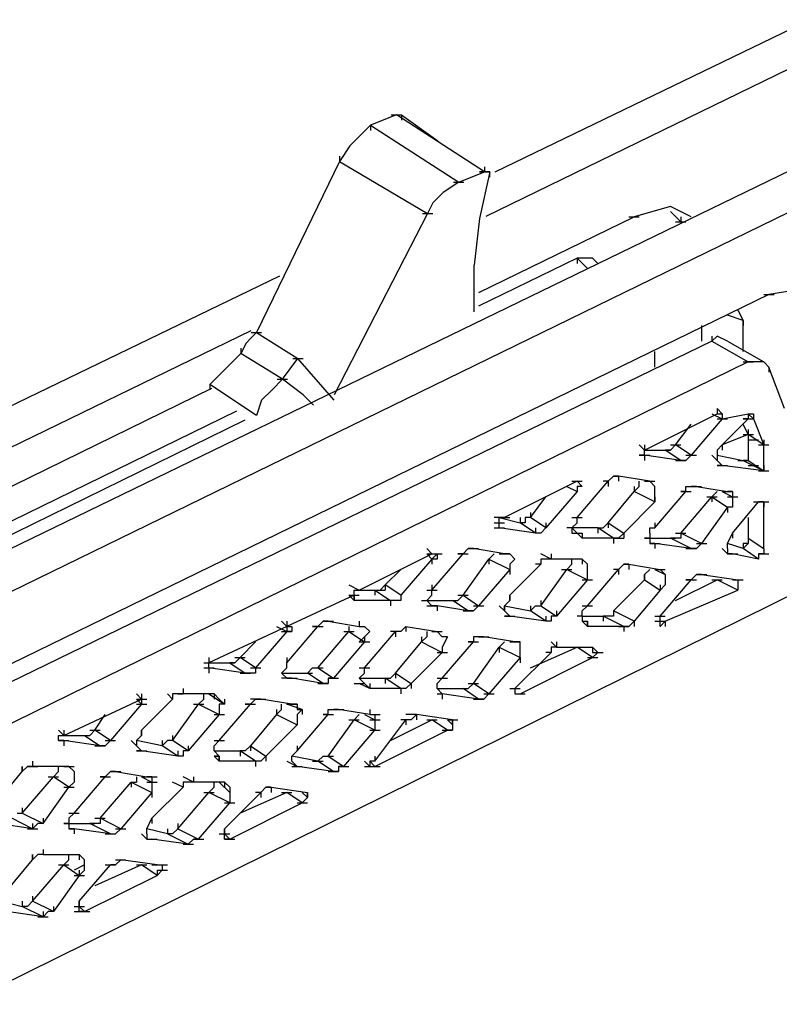
# Model space of a CAD drawing. Extents: x 0 to 1691, y -1 to 286.
# Drawn here: x 357 to 361, y 144 to 149 of the extents above; entities that cross this region are included whole.
import ezdxf

# ---------------------------------------------------------------- set-up
doc = ezdxf.new("R2010")
doc.units = 0
doc.header["$LTSCALE"] = 3

msp = doc.modelspace()

# ---------------------------------------------------------------- linework, layer by layer
for p, q in [((360.6812, 149.2152), (359.1584, 148.4794)), ((359.1173, 148.2682), (360.8063, 149.0901)), ((361.2565, 148.8149), (352.0263, 144.3374)), ((358.6841, 148.7562), (358.559, 148.7062)), ((358.6591, 148.7562), (358.7091, 148.7562)), ((359.1093, 148.4811), (358.6841, 148.7562)), ((358.7091, 148.7562), (358.8842, 148.6312)), ((358.7091, 148.7562), (358.7091, 148.7312)), ((358.7091, 148.7562), (358.7091, 148.7312)), ((339.2442, 137.8838), (361.5067, 148.7399)), ((358.559, 148.7062), (358.509, 148.6562)), ((358.559, 148.7062), (358.9843, 148.4311)), ((358.559, 148.7062), (358.559, 148.6812)), ((358.509, 148.6562), (358.459, 148.6062)), ((358.459, 148.6062), (358.4089, 148.5311)), ((358.4089, 148.5311), (358.0087, 147.7056)), ((358.4089, 148.5561), (358.4089, 148.5311)), ((358.4089, 148.5311), (358.8342, 148.281)), ((358.9843, 148.4311), (359.1093, 148.4811)), ((359.1343, 148.4811), (359.0843, 148.4811)), ((359.0843, 148.4811), (359.1343, 148.4811)), ((359.1343, 148.4811), (359.0843, 148.256)), ((359.1093, 148.5061), (359.1093, 148.4811)), ((359.1343, 148.4811), (359.1093, 148.4811)), ((359.1343, 148.4811), (359.1093, 148.4811)), ((359.1343, 148.4811), (359.1093, 148.4811)), ((359.1093, 148.4811), (359.1343, 148.4811)), ((359.1093, 148.4811), (359.1343, 148.4811)), ((359.1343, 148.4561), (359.1343, 148.4811)), ((358.9843, 148.4311), (358.9092, 148.381)), ((358.9592, 148.4311), (359.0093, 148.4311)), ((358.9092, 148.381), (358.8592, 148.331)), ((358.8592, 148.331), (358.8342, 148.281)), ((358.8342, 148.281), (358.3839, 147.4055)), ((358.8092, 148.281), (358.8592, 148.281)), ((360.0058, 148.3147), (359.8307, 148.2646)), ((360.1059, 148.2646), (360.0058, 148.3147)), ((360.0558, 148.2396), (360.0058, 148.2896)), ((359.0843, 148.256), (359.0593, 148.0308)), ((359.0817, 147.8988), (359.8307, 148.2646)), ((359.8057, 148.2646), (359.8557, 148.2646)), ((360.0308, 148.2396), (360.0809, 148.2396)), ((360.0558, 148.2646), (360.0558, 148.2396)), ((359.5556, 148.0645), (359.0804, 147.8329)), ((359.6056, 148.0645), (359.5556, 148.0645)), ((359.5556, 148.0645), (359.6056, 148.0145)), ((359.5556, 148.0645), (359.5556, 148.0395)), ((359.6306, 148.0645), (359.6056, 148.0645)), ((359.6556, 148.0395), (359.6306, 148.0645)), ((359.0593, 147.8057), (359.0593, 148.0308)), ((358.1203, 147.9778), (354.7278, 146.3386)), ((360.6312, 147.9144), (360.4811, 147.8894)), ((360.4811, 147.8894), (352.6767, 144.0873)), ((360.4561, 147.8894), (360.5061, 147.8894)), ((360.331, 147.8144), (360.356, 147.7644)), ((360.356, 147.7644), (360.281, 147.7894)), ((360.356, 147.6143), (360.356, 147.7644)), ((360.356, 147.7644), (360.356, 147.7393)), ((351.9513, 144.7877), (357.9829, 147.7162)), ((357.9837, 147.6806), (358.0087, 147.7056)), ((357.9837, 147.7056), (358.0337, 147.7056)), ((358.0087, 147.7056), (358.2088, 147.5806)), ((360.1559, 147.7393), (360.1559, 147.6643)), ((360.2059, 147.6643), (355.7284, 145.4881)), ((357.9837, 147.6806), (357.9587, 147.6556)), ((360.2309, 147.6893), (360.2059, 147.6643)), ((360.2059, 147.6893), (360.2059, 147.6643)), ((360.2059, 147.6643), (360.381, 147.5642)), ((360.281, 147.6643), (360.2309, 147.6893)), ((360.281, 147.6643), (360.4561, 147.5642)), ((357.9587, 147.6556), (357.9337, 147.6056)), ((357.9337, 147.6306), (357.9337, 147.6056)), ((359.9308, 147.5392), (359.9308, 147.6143)), ((360.381, 147.5642), (352.7267, 143.8121)), ((357.9337, 147.6056), (357.8836, 147.5556)), ((358.1338, 147.4805), (357.9337, 147.6056)), ((358.1338, 147.4805), (358.2088, 147.5806)), ((358.1838, 147.5806), (358.2338, 147.5806)), ((358.3839, 147.3805), (358.2088, 147.5806)), ((360.356, 147.5642), (360.406, 147.5642)), ((360.431, 147.5642), (360.381, 147.5642)), ((360.4561, 147.5642), (360.431, 147.5642)), ((360.4811, 147.5392), (360.4561, 147.5642)), ((338.1686, 135.3574), (362.8074, 147.5392)), ((357.8836, 147.5556), (357.8336, 147.5055)), ((360.5561, 147.3391), (360.4811, 147.5392)), ((360.4811, 147.5392), (360.4811, 147.5142)), ((357.8336, 147.5055), (357.7836, 147.4555)), ((358.0838, 147.4305), (358.1338, 147.4805)), ((358.1088, 147.4805), (358.1588, 147.4805)), ((358.2338, 147.4055), (358.1338, 147.4805)), ((358.2338, 147.4055), (358.1338, 147.4805)), ((351.7957, 144.5066), (357.7934, 147.4376)), ((358.0087, 147.3054), (357.7836, 147.4555)), ((357.7836, 147.4555), (357.7836, 147.4305)), ((358.0337, 147.3805), (358.0838, 147.4305)), ((358.0337, 147.3805), (358.0087, 147.3054)), ((358.2839, 147.3555), (358.2338, 147.4055)), ((351.9157, 144.3974), (357.9134, 147.3283)), ((360.256, 147.3141), (360.2309, 147.3391)), ((360.2309, 147.3391), (360.2309, 147.3141)), ((357.952, 147.2831), (351.9444, 144.34)), ((359.8807, 147.139), (360.2309, 147.3141)), ((360.256, 147.2891), (360.1059, 147.114)), ((360.2059, 147.3141), (360.256, 147.2891)), ((360.2309, 147.3141), (360.256, 147.3141)), ((360.2309, 147.3141), (360.256, 147.3141)), ((360.2309, 147.2891), (360.281, 147.2891)), ((360.256, 147.3141), (360.256, 147.2891)), ((360.256, 147.2891), (360.381, 147.3141)), ((360.256, 147.164), (360.381, 147.2891)), ((360.381, 147.2891), (360.356, 147.2891)), ((360.356, 147.2891), (360.406, 147.2891)), ((360.406, 147.2891), (360.381, 147.3141)), ((360.381, 147.3141), (360.406, 147.3141)), ((360.381, 147.3141), (360.381, 147.2891)), ((360.406, 147.3141), (360.406, 147.2891)), ((360.406, 147.3141), (360.406, 147.2891)), ((360.406, 147.2891), (360.4561, 147.164)), ((360.0308, 147.164), (360.1059, 147.2641)), ((360.381, 147.214), (360.356, 147.2641)), ((360.381, 147.2391), (360.381, 147.214)), ((360.381, 147.214), (360.256, 147.164)), ((360.356, 147.214), (360.406, 147.214)), ((360.4561, 147.164), (360.381, 147.214)), ((360.381, 147.214), (360.381, 147.089)), ((360.381, 147.189), (360.431, 147.189)), ((360.4561, 147.189), (360.4561, 147.164)), ((359.8807, 147.139), (359.8557, 147.164)), ((359.8807, 147.164), (359.8807, 147.139)), ((359.8807, 147.139), (359.9808, 147.139)), ((359.8807, 147.114), (359.8807, 147.139)), ((359.9558, 147.139), (360.0058, 147.139)), ((360.0058, 147.139), (359.9808, 147.139)), ((360.0558, 147.089), (359.9808, 147.139)), ((360.0308, 147.164), (360.0058, 147.139)), ((360.0058, 147.164), (360.0558, 147.164)), ((360.1059, 147.114), (360.0308, 147.164)), ((360.2309, 147.139), (360.256, 147.164)), ((360.2309, 147.139), (360.2309, 147.114)), ((360.256, 147.164), (360.256, 147.139)), ((360.431, 147.164), (360.4811, 147.164)), ((360.431, 147.164), (360.4811, 147.164)), ((360.4561, 147.0389), (360.4561, 147.164)), ((359.8807, 147.114), (359.8557, 147.114)), ((359.8557, 147.114), (359.8807, 147.114)), ((359.8557, 147.114), (359.9058, 147.114)), ((360.0558, 147.089), (359.8807, 147.114)), ((359.8807, 147.114), (359.8807, 147.089)), ((360.0308, 147.089), (360.0809, 147.089)), ((360.0809, 147.089), (360.0558, 147.089)), ((360.1059, 147.114), (360.0809, 147.089)), ((360.0809, 147.114), (360.1309, 147.114)), ((360.2309, 147.089), (360.2059, 147.114)), ((360.2309, 147.114), (360.356, 147.089)), ((360.2309, 147.114), (360.2309, 147.089)), ((360.2309, 147.114), (360.2309, 147.089)), ((360.2309, 147.089), (360.256, 147.064)), ((360.331, 147.089), (360.381, 147.089)), ((360.356, 147.089), (360.4561, 147.0389)), ((360.381, 147.089), (360.356, 147.089)), ((360.381, 147.114), (360.381, 147.089)), ((360.381, 147.089), (360.4561, 147.0389)), ((360.256, 147.064), (360.2309, 147.064)), ((360.2309, 147.064), (360.256, 147.064)), ((360.2309, 147.064), (360.281, 147.064)), ((360.4561, 147.0389), (360.256, 147.064)), ((360.381, 147.064), (360.431, 147.064)), ((360.4561, 147.064), (360.4561, 147.0389)), ((359.7056, 146.9889), (359.7307, 147.0139)), ((359.7557, 147.0139), (359.7307, 147.0139)), ((359.7307, 147.0139), (359.7557, 147.0139)), ((359.9058, 146.9889), (359.7557, 147.0139)), ((359.7557, 147.0139), (359.7557, 146.9889)), ((360.431, 147.0389), (360.4811, 147.0389)), ((360.431, 147.0389), (360.4811, 147.0389)), ((359.5556, 146.9889), (359.2054, 146.8138)), ((359.5055, 146.9639), (359.5556, 146.9389)), ((359.5305, 146.9889), (359.5806, 146.9889)), ((359.5305, 146.9889), (359.5556, 146.9889)), ((359.5305, 146.9889), (359.5806, 146.9889)), ((359.5556, 146.9889), (359.5806, 146.9639)), ((359.5556, 146.8138), (359.7056, 146.9889)), ((359.5806, 146.9639), (359.5556, 146.9639)), ((359.5556, 146.9639), (359.5556, 146.9389)), ((359.5556, 146.9639), (359.5556, 146.9389)), ((359.7056, 146.9889), (359.6806, 146.9889)), ((359.7056, 146.9889), (359.7056, 146.9639)), ((359.8307, 146.9389), (359.8557, 146.9639)), ((359.8307, 146.9639), (359.8307, 146.9389)), ((359.8557, 146.9639), (359.8557, 146.9889)), ((359.8807, 146.9889), (359.9308, 146.9889)), ((359.9058, 146.9889), (359.9308, 146.9639)), ((359.9308, 146.9639), (359.9058, 146.9889)), ((359.9308, 146.9139), (359.9308, 146.9639)), ((360.0809, 146.9389), (360.0809, 146.9639)), ((360.0809, 146.9639), (360.1059, 146.9639)), ((360.1059, 146.9639), (360.1309, 146.9639)), ((360.1309, 146.9639), (360.1059, 146.9639)), ((360.1059, 146.9639), (360.1559, 146.9639)), ((360.1309, 146.9639), (360.281, 146.9389)), ((359.3304, 146.8138), (359.4055, 146.9139)), ((359.5556, 146.9389), (359.4055, 146.7638)), ((359.7056, 146.7888), (359.8307, 146.9389)), ((359.9308, 146.8889), (359.8307, 146.9389)), ((359.9308, 146.7638), (360.0809, 146.9389)), ((359.9308, 146.8889), (359.9308, 146.9139)), ((359.9308, 146.9139), (359.9308, 146.8889)), ((360.0809, 146.9389), (360.0558, 146.9389)), ((360.0558, 146.9389), (360.1059, 146.9389)), ((360.0558, 146.7388), (360.2059, 146.9139)), ((360.1809, 146.9139), (360.2309, 146.9139)), ((360.2309, 146.9389), (360.2059, 146.9139)), ((360.2059, 146.9139), (360.281, 146.8638)), ((360.2059, 146.9139), (360.2059, 146.8889)), ((360.256, 146.9389), (360.306, 146.9139)), ((360.256, 146.9389), (360.306, 146.9389)), ((360.281, 146.9389), (360.306, 146.9389)), ((360.306, 146.9389), (360.281, 146.9389)), ((360.281, 146.9139), (360.331, 146.9139)), ((360.306, 146.9389), (360.306, 146.9139)), ((360.306, 146.9139), (360.306, 146.8889)), ((359.7807, 146.7388), (359.9308, 146.8889)), ((360.281, 146.8638), (360.1559, 146.6887)), ((360.306, 146.8638), (360.281, 146.8638)), ((360.281, 146.8638), (360.281, 146.8388)), ((360.306, 146.8889), (360.306, 146.8638)), ((360.306, 146.7388), (360.431, 146.8889)), ((360.406, 146.8889), (360.4561, 146.8889)), ((360.406, 146.8889), (360.4561, 146.8889)), ((360.4561, 146.8889), (360.431, 146.8889)), ((360.431, 146.8889), (360.4811, 146.8889)), ((360.431, 146.8889), (360.4561, 146.8889)), ((360.4561, 146.6637), (360.4561, 146.8889)), ((360.4561, 146.8889), (360.4561, 146.8638)), ((359.2054, 146.8138), (359.1553, 146.8138)), ((359.1803, 146.8138), (359.2804, 146.7888)), ((359.1803, 146.7888), (359.1803, 146.8138)), ((359.1803, 146.8138), (359.2054, 146.8138)), ((359.1803, 146.8138), (359.2304, 146.8138)), ((359.2804, 146.8138), (359.2804, 146.7888)), ((359.3304, 146.8138), (359.3054, 146.8138)), ((359.3054, 146.8138), (359.3054, 146.7888)), ((359.3304, 146.8388), (359.3304, 146.8138)), ((359.4055, 146.7638), (359.3304, 146.8138)), ((359.5305, 146.8138), (359.5806, 146.8138)), ((359.5556, 146.7888), (359.5556, 146.8138)), ((360.381, 146.8138), (360.381, 146.7138)), ((359.1553, 146.7888), (359.2054, 146.7888)), ((359.1553, 146.7638), (359.1803, 146.7638)), ((359.1553, 146.7638), (359.2054, 146.7638)), ((359.1553, 146.7638), (359.2054, 146.7638)), ((359.1803, 146.7638), (359.1803, 146.7888)), ((359.3554, 146.7388), (359.1803, 146.7638)), ((359.3054, 146.7888), (359.2804, 146.7888)), ((359.3554, 146.7388), (359.2804, 146.7888)), ((359.3554, 146.7638), (359.3554, 146.7388)), ((359.4055, 146.7638), (359.3805, 146.7388)), ((359.4055, 146.7888), (359.4055, 146.7638)), ((359.5305, 146.7638), (359.5055, 146.7638)), ((359.5305, 146.7638), (359.5556, 146.7888)), ((359.6556, 146.7638), (359.5305, 146.7638)), ((359.5556, 146.7388), (359.5305, 146.7638)), ((359.5305, 146.7638), (359.5305, 146.7388)), ((359.7307, 146.7138), (359.6556, 146.7638)), ((359.6556, 146.7638), (359.6806, 146.7638)), ((359.6556, 146.7638), (359.6556, 146.7388)), ((359.6806, 146.7638), (359.7056, 146.7888)), ((359.7056, 146.7888), (359.7807, 146.7388)), ((359.7056, 146.7888), (359.7056, 146.7638)), ((359.9058, 146.7388), (359.9058, 146.7638)), ((359.9058, 146.7638), (359.9308, 146.7638)), ((359.9308, 146.7888), (359.9308, 146.7638)), ((359.3805, 146.7388), (359.3554, 146.7388)), ((359.5305, 146.7388), (359.5556, 146.7388)), ((359.5305, 146.7388), (359.5806, 146.7388)), ((359.5806, 146.7138), (359.5556, 146.7388)), ((359.5806, 146.7138), (359.5556, 146.7388)), ((359.5806, 146.7388), (359.5806, 146.7138)), ((359.7307, 146.7138), (359.5806, 146.7138)), ((359.7307, 146.7138), (359.7807, 146.7138)), ((359.7557, 146.7138), (359.7307, 146.7138)), ((359.7307, 146.7138), (359.7307, 146.6887)), ((359.7807, 146.7388), (359.7557, 146.7138)), ((359.7807, 146.7388), (359.7807, 146.7138)), ((359.9058, 146.7138), (359.8807, 146.7138)), ((359.8807, 146.7138), (359.9308, 146.7138)), ((359.9058, 146.7388), (359.9058, 146.7138)), ((359.9058, 146.7138), (360.0058, 146.7138)), ((359.9058, 146.7138), (359.9058, 146.6887)), ((359.9808, 146.7138), (360.0308, 146.7138)), ((360.0308, 146.7138), (360.0058, 146.7138)), ((360.1059, 146.6637), (360.0058, 146.7138)), ((360.0308, 146.7388), (360.0809, 146.7388)), ((360.0558, 146.7138), (360.0308, 146.7138)), ((360.1559, 146.6887), (360.0558, 146.7388)), ((360.0558, 146.7388), (360.0558, 146.7138)), ((360.281, 146.6887), (360.306, 146.7388)), ((360.306, 146.7388), (360.306, 146.7138)), ((360.381, 146.7138), (360.381, 146.6887)), ((360.381, 146.7138), (360.4561, 146.6637)), ((360.381, 146.7138), (360.381, 146.6887)), ((358.8552, 146.6387), (358.8302, 146.6637)), ((359.0052, 146.6387), (359.0303, 146.6637)), ((359.0553, 146.6637), (359.0303, 146.6637)), ((359.0303, 146.6637), (359.0553, 146.6637)), ((359.0303, 146.6637), (359.0803, 146.6637)), ((359.2054, 146.6387), (359.0553, 146.6637)), ((359.9308, 146.6887), (359.9058, 146.6887)), ((359.9058, 146.6887), (359.9308, 146.6887)), ((359.9058, 146.6887), (359.9308, 146.6887)), ((359.9058, 146.6887), (359.9558, 146.6887)), ((360.1059, 146.6637), (359.9308, 146.6887)), ((359.9308, 146.6887), (359.9308, 146.6637)), ((360.0809, 146.6637), (360.1309, 146.6637)), ((360.0809, 146.6637), (360.1309, 146.6637)), ((360.1309, 146.6637), (360.1059, 146.6637)), ((360.1559, 146.6887), (360.1309, 146.6637)), ((360.1309, 146.6887), (360.1809, 146.6887)), ((360.281, 146.6387), (360.256, 146.6637)), ((360.356, 146.6637), (360.281, 146.6887)), ((360.281, 146.6637), (360.281, 146.6887)), ((360.281, 146.6637), (360.281, 146.6387)), ((360.381, 146.6887), (360.356, 146.6887)), ((360.356, 146.6887), (360.356, 146.6637)), ((360.356, 146.6637), (360.381, 146.6887)), ((360.356, 146.6887), (360.356, 146.6637)), ((360.431, 146.6137), (360.356, 146.6637)), ((360.4561, 146.6637), (360.4561, 146.6387)), ((360.4561, 146.6637), (360.4561, 146.6387)), ((358.505, 146.4636), (358.8552, 146.6387)), ((358.8552, 146.6137), (358.7051, 146.4386)), ((358.8302, 146.6387), (358.8552, 146.6137)), ((358.8302, 146.6387), (358.8802, 146.6387)), ((358.8302, 146.6387), (358.8802, 146.6387)), ((358.8802, 146.6387), (358.8552, 146.6137)), ((358.8552, 146.6387), (358.9052, 146.6387)), ((358.8552, 146.6387), (358.8802, 146.6387)), ((358.8552, 146.4636), (359.0052, 146.6387)), ((358.8802, 146.6137), (358.8552, 146.6137)), ((358.8552, 146.6137), (358.8552, 146.5887)), ((358.8802, 146.6387), (358.8802, 146.6137)), ((359.0052, 146.6387), (358.9802, 146.6387)), ((358.9802, 146.6387), (359.0303, 146.6387)), ((359.0052, 146.4386), (359.1303, 146.6137)), ((359.1303, 146.6137), (359.1553, 146.6387)), ((359.1303, 146.6137), (359.2304, 146.5637)), ((359.1303, 146.6137), (359.1303, 146.5887)), ((359.1803, 146.6387), (359.2304, 146.6387)), ((359.2304, 146.6387), (359.2054, 146.6387)), ((359.2054, 146.6387), (359.2304, 146.6387)), ((359.2554, 146.6137), (359.2304, 146.6387)), ((359.2554, 146.6137), (359.2304, 146.5887)), ((359.4305, 146.6137), (359.3805, 146.6387)), ((359.4055, 146.6137), (359.3805, 146.6137)), ((359.3805, 146.6137), (359.3805, 146.5887)), ((359.3805, 146.6137), (359.3805, 146.5887)), ((359.4305, 146.6137), (359.4055, 146.6137)), ((359.4305, 146.6387), (359.4305, 146.6137)), ((359.5806, 146.6137), (359.4305, 146.6137)), ((359.5305, 146.5887), (359.5305, 146.6137)), ((359.6056, 146.5887), (359.5806, 146.6137)), ((359.5806, 146.6137), (359.6056, 146.5887)), ((359.6056, 146.5887), (359.5806, 146.6137)), ((359.5806, 146.6137), (359.5806, 146.5887)), ((360.306, 146.6387), (360.281, 146.6387)), ((360.281, 146.6387), (360.306, 146.6387)), ((360.281, 146.6387), (360.331, 146.6387)), ((360.431, 146.6137), (360.306, 146.6387)), ((360.431, 146.6387), (360.4811, 146.6387)), ((360.4561, 146.6387), (360.431, 146.6387)), ((360.431, 146.6387), (360.431, 146.6137)), ((360.431, 146.6387), (360.431, 146.6137)), ((359.2304, 146.5887), (359.2304, 146.5637)), ((359.2304, 146.4386), (359.3805, 146.5887)), ((359.3805, 146.5887), (359.3554, 146.5887)), ((359.5055, 146.5637), (359.5305, 146.5887)), ((359.6056, 146.5637), (359.6056, 146.5887)), ((359.7807, 146.5887), (359.7557, 146.5637)), ((359.7807, 146.5887), (359.8057, 146.5887)), ((359.8057, 146.5887), (359.7807, 146.5887)), ((359.8057, 146.5887), (359.9558, 146.5637)), ((359.8057, 146.5887), (359.8057, 146.5637)), ((358.63, 146.4886), (358.7051, 146.5637)), ((359.2304, 146.5637), (359.0803, 146.3886)), ((359.2304, 146.5637), (359.2304, 146.5387)), ((359.3805, 146.3886), (359.5055, 146.5637)), ((359.4805, 146.5637), (359.5305, 146.5637)), ((359.5055, 146.5637), (359.6056, 146.5137)), ((359.6056, 146.5387), (359.6056, 146.5637)), ((359.6056, 146.3886), (359.7557, 146.5637)), ((359.6056, 146.5137), (359.6056, 146.5387)), ((359.7557, 146.5637), (359.7307, 146.5637)), ((359.7557, 146.5637), (359.7557, 146.5387)), ((359.9058, 146.5637), (359.8807, 146.5387)), ((359.8807, 146.5137), (359.8807, 146.5387)), ((359.8807, 146.5387), (359.8807, 146.5137)), ((359.9308, 146.5637), (359.9808, 146.5387)), ((359.9308, 146.5637), (359.9808, 146.5637)), ((359.9308, 146.5637), (359.9808, 146.5637)), ((359.9558, 146.5637), (359.9808, 146.5387)), ((359.9808, 146.5387), (359.9808, 146.5137)), ((359.9808, 146.5387), (359.9808, 146.5137)), ((360.1309, 146.5387), (360.1059, 146.5137)), ((360.1559, 146.5387), (360.1309, 146.5387)), ((360.1309, 146.5387), (360.1809, 146.5387)), ((360.1559, 146.5387), (360.331, 146.5137)), ((358.4549, 146.4886), (358.505, 146.4636)), ((358.605, 146.4636), (358.63, 146.4886)), ((358.7051, 146.4386), (358.63, 146.4886)), ((358.63, 146.4886), (358.63, 146.4636)), ((358.8552, 146.4886), (358.8552, 146.4636)), ((359.6056, 146.5137), (359.4555, 146.3386)), ((359.5806, 146.5137), (359.6306, 146.5137)), ((359.7307, 146.3636), (359.8807, 146.5137)), ((359.8807, 146.5137), (359.9558, 146.4636)), ((359.9558, 146.3386), (360.1059, 146.5137)), ((359.9808, 146.4886), (359.9558, 146.4636)), ((359.9558, 146.4886), (359.9558, 146.4636)), ((359.9808, 146.5137), (359.9808, 146.4886)), ((360.0308, 146.4136), (360.2309, 146.5137)), ((360.1059, 146.5137), (360.0809, 146.5137)), ((360.0809, 146.5137), (360.1309, 146.5137)), ((360.2059, 146.5137), (360.256, 146.5137)), ((360.331, 146.4636), (360.2309, 146.5137)), ((360.306, 146.5137), (360.356, 146.5137)), ((360.331, 146.5137), (360.331, 146.4886)), ((360.331, 146.4886), (360.331, 146.4636)), ((360.331, 146.4886), (360.331, 146.4636)), ((358.48, 146.4386), (358.1548, 146.2885)), ((358.4549, 146.4386), (358.48, 146.4136)), ((358.4549, 146.4386), (358.505, 146.4386)), ((358.48, 146.4636), (358.58, 146.4636)), ((358.48, 146.4386), (358.48, 146.4636)), ((358.48, 146.4636), (358.505, 146.4636)), ((358.48, 146.4636), (358.53, 146.4636)), ((358.48, 146.4136), (358.48, 146.4386)), ((358.48, 146.4386), (358.48, 146.4136)), ((358.58, 146.4636), (358.6551, 146.4136)), ((358.58, 146.4636), (358.605, 146.4636)), ((358.58, 146.4636), (358.63, 146.4636)), ((358.58, 146.4636), (358.58, 146.4386)), ((358.7051, 146.4386), (358.7051, 146.4136)), ((358.7051, 146.4386), (358.7051, 146.4136)), ((358.8302, 146.4636), (358.8802, 146.4636)), ((358.8302, 146.4136), (358.8552, 146.4386)), ((358.8552, 146.4386), (358.8552, 146.4636)), ((358.9802, 146.4136), (359.0052, 146.4386)), ((358.9802, 146.4386), (359.0303, 146.4386)), ((359.0052, 146.4386), (359.0803, 146.3886)), ((359.2304, 146.4136), (359.2304, 146.4386)), ((359.2304, 146.4386), (359.2304, 146.4136)), ((359.9558, 146.4636), (359.8307, 146.3135)), ((359.9808, 146.3135), (360.331, 146.4636)), ((358.6551, 146.4136), (358.48, 146.4136)), ((358.6801, 146.4136), (358.6551, 146.4136)), ((358.6551, 146.4136), (358.6551, 146.3886)), ((358.7051, 146.4136), (358.6801, 146.4136)), ((358.8051, 146.4136), (358.8552, 146.4136)), ((358.8051, 146.4136), (358.8552, 146.4136)), ((358.8302, 146.4136), (358.9552, 146.4136)), ((358.8552, 146.3886), (358.8302, 146.4136)), ((358.8302, 146.3886), (358.8552, 146.3886)), ((358.8302, 146.3886), (358.8802, 146.3886)), ((358.8802, 146.3886), (358.8552, 146.3886)), ((358.8802, 146.3886), (358.8552, 146.3886)), ((359.0303, 146.3636), (358.8802, 146.3886)), ((358.8802, 146.3886), (358.8802, 146.3636)), ((358.9302, 146.4136), (358.9802, 146.4136)), ((358.9552, 146.4136), (358.9802, 146.4136)), ((359.0303, 146.3636), (358.9552, 146.4136)), ((359.0803, 146.3886), (359.0553, 146.3636)), ((359.0553, 146.3886), (359.1053, 146.3886)), ((359.2054, 146.3636), (359.1803, 146.3886)), ((359.2054, 146.3886), (359.2304, 146.4136)), ((359.2054, 146.3886), (359.3304, 146.3636)), ((359.2054, 146.3636), (359.2054, 146.3886)), ((359.2054, 146.3886), (359.2054, 146.3636)), ((359.3304, 146.3636), (359.3554, 146.3886)), ((359.3304, 146.3886), (359.3304, 146.3636)), ((359.3554, 146.3886), (359.3805, 146.3886)), ((359.3805, 146.4136), (359.3805, 146.3886)), ((359.3805, 146.3886), (359.4555, 146.3386)), ((359.5806, 146.3636), (359.6056, 146.3886)), ((359.5806, 146.3886), (359.6306, 146.3886)), ((359.0052, 146.3636), (359.0553, 146.3636)), ((359.0553, 146.3636), (359.0303, 146.3636)), ((359.2054, 146.3636), (359.2304, 146.3386)), ((359.2304, 146.3386), (359.2054, 146.3636)), ((359.2304, 146.3386), (359.2054, 146.3386)), ((359.2054, 146.3386), (359.2554, 146.3386)), ((359.2054, 146.3386), (359.2554, 146.3386)), ((359.4055, 146.3135), (359.2304, 146.3386)), ((359.4055, 146.3135), (359.3304, 146.3636)), ((359.4055, 146.3386), (359.4055, 146.3135)), ((359.4555, 146.3386), (359.4305, 146.3386)), ((359.4305, 146.3386), (359.4305, 146.3135)), ((359.4555, 146.3636), (359.4555, 146.3386)), ((359.5806, 146.3386), (359.5556, 146.3386)), ((359.5806, 146.3386), (359.5806, 146.3636)), ((359.5806, 146.3386), (359.6806, 146.3386)), ((359.5806, 146.3386), (359.5806, 146.3135)), ((359.5806, 146.3386), (359.5806, 146.3135)), ((359.7056, 146.3386), (359.6806, 146.3386)), ((359.7807, 146.2885), (359.6806, 146.3386)), ((359.6806, 146.3386), (359.6806, 146.3135)), ((359.7307, 146.3386), (359.7056, 146.3386)), ((359.8307, 146.3135), (359.7307, 146.3636)), ((359.7307, 146.3636), (359.7307, 146.3386)), ((359.7307, 146.3636), (359.7307, 146.3386)), ((359.9308, 146.3386), (359.9808, 146.3386)), ((359.9558, 146.3135), (359.9558, 146.3386)), ((358.1548, 146.2885), (357.7796, 146.1134)), ((358.1047, 146.2885), (358.1548, 146.2635)), ((358.1548, 146.2885), (358.1298, 146.3135)), ((358.1548, 146.3135), (358.1548, 146.2885)), ((358.1548, 146.2885), (358.1548, 146.2635)), ((358.1548, 146.2885), (358.1798, 146.2885)), ((358.1548, 146.1134), (358.3049, 146.2885)), ((358.1798, 146.2885), (358.1798, 146.2635)), ((358.3049, 146.2885), (358.2798, 146.2885)), ((358.2798, 146.2885), (358.3299, 146.2885)), ((358.3299, 146.3135), (358.3049, 146.2885)), ((358.3299, 146.3135), (358.3549, 146.3135)), ((358.3549, 146.3135), (358.3299, 146.3135)), ((358.3299, 146.3135), (358.3799, 146.3135)), ((358.3549, 146.3135), (358.505, 146.2885)), ((358.4549, 146.2885), (358.4549, 146.2635)), ((358.505, 146.3135), (358.505, 146.2885)), ((358.505, 146.2885), (358.53, 146.2885)), ((358.555, 146.2635), (358.53, 146.2885)), ((358.7051, 146.2635), (358.7301, 146.2885)), ((358.7301, 146.2885), (358.8802, 146.2635)), ((358.7301, 146.2885), (358.7301, 146.2635)), ((359.4305, 146.3135), (359.4055, 146.3135)), ((359.6056, 146.2885), (359.5806, 146.3135)), ((359.5806, 146.3135), (359.6056, 146.3135)), ((359.5806, 146.3135), (359.6056, 146.3135)), ((359.6056, 146.2885), (359.6056, 146.3135)), ((359.6056, 146.3135), (359.6056, 146.2885)), ((359.7807, 146.2885), (359.6056, 146.2885)), ((359.7557, 146.2885), (359.8057, 146.2885)), ((359.8057, 146.2885), (359.7807, 146.2885)), ((359.7807, 146.2885), (359.7807, 146.2635)), ((359.8307, 146.3135), (359.8057, 146.2885)), ((359.8307, 146.3135), (359.8307, 146.2885)), ((359.9308, 146.3135), (359.9808, 146.3135)), ((359.9308, 146.3135), (359.9808, 146.3135)), ((359.9558, 146.3135), (359.9808, 146.3135)), ((359.9558, 146.2885), (359.9558, 146.3135)), ((359.9558, 146.2885), (359.9808, 146.3135)), ((359.9808, 146.3135), (359.9808, 146.2885)), ((358.1548, 146.2635), (358.0047, 146.0884)), ((358.1298, 146.2635), (358.1798, 146.2635)), ((358.1798, 146.2635), (358.1548, 146.2635)), ((358.3049, 146.0884), (358.4549, 146.2635)), ((358.4299, 146.2635), (358.48, 146.2635)), ((358.4549, 146.2635), (358.53, 146.2135)), ((358.53, 146.2385), (358.505, 146.2135)), ((358.53, 146.2385), (358.555, 146.2635)), ((358.53, 146.0884), (358.6801, 146.2635)), ((358.53, 146.2385), (358.53, 146.2135)), ((358.6801, 146.2635), (358.6551, 146.2635)), ((358.7051, 146.2635), (358.6801, 146.2635)), ((358.6801, 146.2635), (358.6801, 146.2385)), ((358.8302, 146.2385), (358.8051, 146.2135)), ((358.8051, 146.2385), (358.8051, 146.2135)), ((358.8302, 146.2635), (358.8302, 146.2385)), ((358.8552, 146.2635), (358.9052, 146.2635)), ((358.9052, 146.2385), (358.8802, 146.2635)), ((358.8802, 146.2635), (358.9052, 146.2385)), ((358.9302, 146.2385), (358.9052, 146.1885)), ((358.9302, 146.2385), (358.9052, 146.2385)), ((359.0803, 146.2385), (359.0553, 146.2385)), ((359.0553, 146.2385), (359.0553, 146.2135)), ((359.1053, 146.2385), (359.0803, 146.2385)), ((359.0803, 146.2385), (359.1053, 146.2385)), ((359.0803, 146.2385), (359.1303, 146.2385)), ((359.2554, 146.2135), (359.1053, 146.2385)), ((357.9296, 146.1384), (358.0047, 146.2135)), ((358.53, 146.2135), (358.3799, 146.0384)), ((358.505, 146.2135), (358.555, 146.2135)), ((358.6801, 146.0634), (358.8051, 146.2135)), ((358.8051, 146.2135), (358.9052, 146.1635)), ((358.9052, 146.0384), (359.0553, 146.2135)), ((358.9052, 146.1885), (358.9052, 146.1635)), ((359.0553, 146.2135), (359.0303, 146.2135)), ((359.0303, 146.2135), (359.0803, 146.2135)), ((359.0553, 146.0134), (359.1803, 146.1885)), ((359.1803, 146.1885), (359.2054, 146.2135)), ((359.1803, 146.1885), (359.2804, 146.1384)), ((359.1803, 146.1885), (359.1803, 146.1635)), ((359.2304, 146.2135), (359.2804, 146.2135)), ((359.2554, 146.2135), (359.2804, 146.2135)), ((359.2804, 146.2135), (359.2554, 146.2135)), ((359.2804, 146.1885), (359.2804, 146.2135)), ((359.2804, 146.1635), (359.2804, 146.1885)), ((359.3304, 146.0884), (359.5556, 146.1885)), ((359.4555, 146.1885), (359.4305, 146.2135)), ((359.4555, 146.1885), (359.4305, 146.1885)), ((359.4305, 146.1885), (359.4305, 146.1635)), ((359.4305, 146.1885), (359.4305, 146.1635)), ((359.4555, 146.2135), (359.4555, 146.1885)), ((359.4555, 146.1885), (359.6306, 146.1885)), ((359.5305, 146.1885), (359.5806, 146.1885)), ((359.6306, 146.1384), (359.5556, 146.1885)), ((359.6306, 146.1885), (359.6556, 146.1635)), ((359.6306, 146.1885), (359.6306, 146.1635)), ((357.7796, 146.1384), (357.7796, 146.1134)), ((357.9046, 146.1134), (357.9296, 146.1384)), ((357.9046, 146.1384), (357.9547, 146.1384)), ((358.0047, 146.0884), (357.9296, 146.1384)), ((358.1548, 146.1384), (358.1548, 146.1134)), ((358.9052, 146.1635), (358.7551, 146.0134)), ((358.8802, 146.1635), (358.9302, 146.1635)), ((359.2804, 146.1384), (359.1303, 145.9633)), ((359.2554, 145.9884), (359.4305, 146.1635)), ((359.2804, 146.1384), (359.2804, 146.1635)), ((359.2804, 145.9633), (359.6306, 146.1384)), ((359.2804, 146.1384), (359.2804, 146.1134)), ((359.4305, 146.1635), (359.4055, 146.1635)), ((359.6056, 146.1384), (359.6556, 146.1384)), ((359.6056, 146.1384), (359.6556, 146.1384)), ((359.6306, 146.1635), (359.6806, 146.1635)), ((359.6306, 146.1635), (359.6806, 146.1635)), ((359.6556, 146.1635), (359.6306, 146.1384)), ((357.7545, 146.1134), (357.8046, 146.1134)), ((357.7796, 146.1134), (357.8796, 146.1134)), ((357.7796, 146.0884), (357.7796, 146.1134)), ((357.8546, 146.1134), (357.9046, 146.1134)), ((357.9046, 146.1134), (357.8796, 146.1134)), ((357.8796, 146.1134), (357.9547, 146.0634)), ((358.1548, 146.0884), (358.1548, 146.1134)), ((357.7545, 146.0884), (357.7796, 146.0884)), ((357.7545, 146.0884), (357.8046, 146.0884)), ((357.7545, 146.0884), (357.8046, 146.0884)), ((357.9547, 146.0634), (357.7796, 146.0884)), ((357.7796, 146.0884), (357.7796, 146.0634)), ((357.9296, 146.0634), (357.9797, 146.0634)), ((357.9797, 146.0634), (357.9547, 146.0634)), ((357.9797, 146.0884), (358.0297, 146.0884)), ((358.0047, 146.0634), (357.9797, 146.0634)), ((358.0047, 146.0884), (358.0047, 146.0634)), ((358.1548, 146.0884), (358.1298, 146.0634)), ((358.1298, 146.0634), (358.1548, 146.0384)), ((358.1298, 146.0634), (358.2548, 146.0634)), ((358.1298, 146.0634), (358.1548, 146.0384)), ((358.2298, 146.0634), (358.2798, 146.0634)), ((358.2548, 146.0634), (358.2798, 146.0884)), ((358.3299, 146.0134), (358.2548, 146.0634)), ((358.2798, 146.0884), (358.3049, 146.0884)), ((358.2798, 146.0884), (358.3299, 146.0884)), ((358.3049, 146.0884), (358.3799, 146.0384)), ((358.505, 146.0884), (358.555, 146.0884)), ((358.53, 146.0634), (358.505, 146.0384)), ((358.53, 146.0634), (358.53, 146.0884)), ((358.6551, 146.0384), (358.6801, 146.0634)), ((358.6801, 146.0634), (358.7551, 146.0134)), ((358.6801, 146.0634), (358.6801, 146.0384)), ((358.1798, 146.0384), (358.1298, 146.0384)), ((358.1548, 146.0384), (358.1798, 146.0384)), ((358.1548, 146.0384), (358.2048, 146.0384)), ((358.3299, 146.0134), (358.1798, 146.0384)), ((358.3049, 146.0134), (358.3549, 146.0134)), ((358.3549, 146.0134), (358.3299, 146.0134)), ((358.3799, 146.0384), (358.3549, 146.0384)), ((358.3549, 146.0384), (358.3549, 146.0134)), ((358.3549, 146.0384), (358.4049, 146.0384)), ((358.48, 146.0134), (358.53, 146.0134)), ((358.505, 146.0384), (358.63, 146.0384)), ((358.505, 146.0384), (358.53, 146.0134)), ((358.555, 145.9884), (358.505, 146.0134)), ((358.53, 146.0134), (358.555, 145.9884)), ((358.555, 146.0134), (358.555, 145.9884)), ((358.63, 146.0384), (358.6551, 146.0384)), ((358.7051, 145.9884), (358.63, 146.0384)), ((358.63, 146.0384), (358.63, 146.0134)), ((358.7551, 146.0134), (358.7301, 145.9884)), ((358.7551, 146.0134), (358.7551, 145.9884)), ((358.8802, 146.0134), (358.9052, 146.0384)), ((358.8802, 146.0384), (358.9302, 146.0384)), ((358.8802, 145.9884), (358.8802, 146.0134)), ((359.0303, 145.9884), (359.0553, 146.0134)), ((359.0303, 146.0134), (359.0803, 146.0134)), ((359.1303, 145.9633), (359.0553, 146.0134)), ((357.4544, 145.9383), (357.4294, 145.9633)), ((357.4544, 145.9633), (357.4544, 145.9383)), ((357.4544, 145.9633), (357.4544, 145.9383)), ((357.6045, 145.9383), (357.5794, 145.9633)), ((357.6295, 145.9633), (357.6045, 145.9633)), ((357.6045, 145.9633), (357.6045, 145.9383)), ((357.6045, 145.9633), (357.6045, 145.9383)), ((357.6545, 145.9633), (357.6295, 145.9633)), ((357.6295, 145.9633), (357.6545, 145.9633)), ((357.6545, 145.9884), (357.6545, 145.9633)), ((357.8046, 145.9633), (357.6545, 145.9633)), ((357.7545, 145.9383), (357.7545, 145.9633)), ((357.7796, 145.9633), (357.8546, 145.9133)), ((357.8296, 145.9383), (357.8046, 145.9633)), ((357.8046, 145.9633), (357.8046, 145.9383)), ((358.7051, 145.9884), (358.555, 145.9884)), ((358.7301, 145.9884), (358.7051, 145.9884)), ((358.7051, 145.9884), (358.7051, 145.9633)), ((358.9052, 145.9633), (358.8802, 145.9884)), ((358.8802, 145.9884), (358.9052, 145.9633)), ((358.8802, 145.9884), (359.0052, 145.9884)), ((358.9052, 145.9633), (358.8802, 145.9884)), ((358.8802, 145.9633), (358.9052, 145.9633)), ((359.0803, 145.9383), (358.9052, 145.9633)), ((358.9052, 145.9633), (358.9052, 145.9383)), ((358.9802, 145.9884), (359.0303, 145.9884)), ((359.0052, 145.9884), (359.0303, 145.9884)), ((359.0803, 145.9383), (359.0052, 145.9884)), ((359.1303, 145.9633), (359.1053, 145.9383)), ((359.1053, 145.9633), (359.1553, 145.9633)), ((359.2304, 145.9884), (359.2804, 145.9884)), ((359.2554, 145.9884), (359.2554, 145.9633)), ((359.2554, 145.9633), (359.2804, 145.9633)), ((359.2554, 145.9633), (359.2804, 145.9633)), ((359.2554, 145.9633), (359.3054, 145.9633)), ((357.0792, 145.7632), (357.4544, 145.9383)), ((357.4544, 145.9133), (357.3043, 145.7382)), ((357.4294, 145.9383), (357.4544, 145.9133)), ((357.4294, 145.9383), (357.4794, 145.9383)), ((357.4294, 145.9383), (357.4794, 145.9383)), ((357.4294, 145.9133), (357.4794, 145.9133)), ((357.4544, 145.9383), (357.4544, 145.9133)), ((357.4544, 145.9383), (357.4544, 145.9133)), ((357.4544, 145.7882), (357.6045, 145.9383)), ((357.6045, 145.7382), (357.7295, 145.9133)), ((357.7045, 145.9133), (357.7545, 145.9133)), ((357.7295, 145.9133), (357.7545, 145.9383)), ((357.7295, 145.9133), (357.8296, 145.8633)), ((357.8296, 145.9383), (357.8546, 145.9133)), ((357.8546, 145.9133), (357.8296, 145.9133)), ((357.8296, 145.9133), (357.8296, 145.8883)), ((357.8296, 145.7382), (357.9797, 145.9133)), ((357.8546, 145.9383), (357.8546, 145.9133)), ((357.9797, 145.9133), (357.9547, 145.9133)), ((357.9547, 145.9133), (358.0047, 145.9133)), ((358.0297, 145.9383), (357.9797, 145.9383)), ((357.9797, 145.9133), (358.0047, 145.9383)), ((358.0297, 145.9383), (358.0047, 145.9383)), ((358.0047, 145.9383), (358.0547, 145.9383)), ((358.1798, 145.9133), (358.0297, 145.9383)), ((358.1298, 145.8883), (358.1298, 145.9133)), ((358.2298, 145.8883), (358.1548, 145.9133)), ((358.1548, 145.9133), (358.2048, 145.9133)), ((358.2048, 145.9133), (358.1798, 145.9133)), ((358.1798, 145.9133), (358.2048, 145.9133)), ((358.2048, 145.9133), (358.2048, 145.8883)), ((359.0553, 145.9383), (359.1053, 145.9383)), ((359.1053, 145.9383), (359.0803, 145.9383)), ((357.2293, 145.7882), (357.2793, 145.8633)), ((357.8296, 145.8633), (357.6795, 145.6882)), ((357.8046, 145.8633), (357.8546, 145.8633)), ((357.8296, 145.8883), (357.8296, 145.8633)), ((358.1047, 145.8633), (357.9797, 145.7132)), ((358.1298, 145.8883), (358.1047, 145.8633)), ((358.1047, 145.8883), (358.1047, 145.8633)), ((358.1047, 145.8633), (358.2048, 145.8133)), ((358.2298, 145.8883), (358.2048, 145.8633)), ((358.2048, 145.8883), (358.2298, 145.8883)), ((358.2048, 145.8633), (358.2048, 145.8383)), ((358.2048, 145.6882), (358.3549, 145.8633)), ((358.2298, 145.8883), (358.2298, 145.8633)), ((358.3549, 145.8633), (358.3299, 145.8633)), ((358.3299, 145.8633), (358.3799, 145.8633)), ((358.3549, 145.8633), (358.3549, 145.8883)), ((358.3549, 145.8883), (358.3799, 145.8883)), ((358.4049, 145.8883), (358.3799, 145.8883)), ((358.3799, 145.8883), (358.4049, 145.8883)), ((358.3799, 145.8883), (358.4299, 145.8883)), ((358.555, 145.8633), (358.4049, 145.8883)), ((358.48, 145.8383), (358.505, 145.8633)), ((358.53, 145.8633), (358.58, 145.8383)), ((358.555, 145.8883), (358.555, 145.8633)), ((358.555, 145.8633), (358.605, 145.8633)), ((358.555, 145.8633), (358.58, 145.8633)), ((358.58, 145.8633), (358.58, 145.8383)), ((358.7801, 145.8633), (358.7301, 145.8633)), ((358.7801, 145.8633), (358.7551, 145.8383)), ((358.9552, 145.8383), (358.7801, 145.8633)), ((358.7801, 145.8633), (358.7801, 145.8383)), ((358.2048, 145.8133), (358.0547, 145.6632)), ((358.2048, 145.8383), (358.2048, 145.8133)), ((358.2048, 145.8383), (358.2048, 145.8133)), ((358.3549, 145.6632), (358.48, 145.8383)), ((358.4549, 145.8383), (358.505, 145.8383)), ((358.58, 145.7882), (358.48, 145.8383)), ((358.555, 145.8383), (358.605, 145.8383)), ((358.58, 145.8383), (358.58, 145.8133)), ((358.58, 145.6382), (358.7301, 145.8383)), ((358.58, 145.8133), (358.58, 145.7882)), ((358.6551, 145.7382), (358.8552, 145.8383)), ((358.7301, 145.8383), (358.7051, 145.8383)), ((358.7551, 145.8383), (358.7301, 145.8383)), ((358.7301, 145.8383), (358.7301, 145.8133)), ((358.8302, 145.8383), (358.8802, 145.8383)), ((358.9302, 145.7882), (358.8552, 145.8383)), ((358.9552, 145.8133), (358.9302, 145.8383)), ((358.9552, 145.8383), (358.9302, 145.8383)), ((358.9302, 145.8383), (358.9802, 145.8383)), ((358.9552, 145.8133), (358.9552, 145.8383)), ((358.9552, 145.8383), (358.9552, 145.8133)), ((358.9552, 145.8133), (358.9552, 145.7882)), ((357.0792, 145.7632), (357.0542, 145.7882)), ((357.0542, 145.7382), (357.0542, 145.7632)), ((357.0542, 145.7632), (357.0792, 145.7632)), ((357.0542, 145.7632), (357.1042, 145.7632)), ((357.0792, 145.7882), (357.0792, 145.7632)), ((357.0792, 145.7632), (357.1792, 145.7632)), ((357.1542, 145.7632), (357.2042, 145.7632)), ((357.1542, 145.7632), (357.2042, 145.7632)), ((357.1792, 145.7632), (357.2543, 145.7132)), ((357.1792, 145.7632), (357.2042, 145.7632)), ((357.2042, 145.7632), (357.2293, 145.7882)), ((357.2042, 145.7882), (357.2543, 145.7882)), ((357.3043, 145.7382), (357.2293, 145.7882)), ((357.4294, 145.7382), (357.4544, 145.7632)), ((357.4544, 145.7632), (357.4544, 145.7882)), ((357.4544, 145.7882), (357.4544, 145.7632)), ((357.6045, 145.7632), (357.6045, 145.7382)), ((358.4299, 145.6131), (358.58, 145.7882)), ((358.555, 145.7882), (358.605, 145.7882)), ((358.58, 145.6131), (358.9302, 145.7882)), ((358.9052, 145.7882), (358.9552, 145.7882)), ((358.9552, 145.7882), (358.9302, 145.7882)), ((357.0542, 145.7382), (357.0792, 145.7382)), ((357.0792, 145.7382), (357.0542, 145.7382)), ((357.0542, 145.7382), (357.1042, 145.7382)), ((357.2543, 145.7132), (357.0792, 145.7382)), ((357.0792, 145.7382), (357.0792, 145.7132)), ((357.2293, 145.7132), (357.2793, 145.7132)), ((357.2793, 145.7132), (357.2543, 145.7132)), ((357.3043, 145.7382), (357.2793, 145.7132)), ((357.2793, 145.7382), (357.3293, 145.7382)), ((357.4294, 145.7132), (357.4044, 145.7382)), ((357.5544, 145.7132), (357.4294, 145.7382)), ((357.4294, 145.7382), (357.4294, 145.7132)), ((357.4294, 145.7382), (357.4294, 145.7132)), ((357.4294, 145.7132), (357.4544, 145.6882)), ((357.4294, 145.7132), (357.4544, 145.6882)), ((357.5794, 145.7382), (357.5544, 145.7132)), ((357.5544, 145.7382), (357.5544, 145.7132)), ((357.6295, 145.6632), (357.5544, 145.7132)), ((357.6045, 145.7382), (357.5794, 145.7382)), ((357.6795, 145.6882), (357.6045, 145.7382)), ((357.6795, 145.7132), (357.6795, 145.6882)), ((357.8046, 145.7132), (357.8296, 145.7382)), ((357.8046, 145.7382), (357.8546, 145.7382)), ((357.8046, 145.6882), (357.8046, 145.7132)), ((357.9797, 145.7132), (357.9547, 145.6882)), ((357.9797, 145.7132), (358.0547, 145.6632)), ((357.9797, 145.7132), (357.9797, 145.6882)), ((358.2048, 145.7132), (358.2048, 145.6882)), ((357.4544, 145.6882), (357.4294, 145.6882)), ((357.4294, 145.6882), (357.4794, 145.6882)), ((357.4294, 145.6882), (357.4794, 145.6882)), ((357.6295, 145.6632), (357.4544, 145.6882)), ((357.6295, 145.6882), (357.6295, 145.6632)), ((357.6545, 145.6632), (357.6295, 145.6632)), ((357.6795, 145.6882), (357.6545, 145.6882)), ((357.6545, 145.6882), (357.6545, 145.6632)), ((357.8046, 145.6882), (357.9296, 145.6882)), ((357.8296, 145.6632), (357.8046, 145.6882)), ((357.8296, 145.6382), (357.8046, 145.6632)), ((357.8046, 145.6632), (357.8296, 145.6632)), ((357.8296, 145.6632), (357.8046, 145.6632)), ((357.8296, 145.6382), (357.8296, 145.6632)), ((357.8296, 145.6632), (357.8296, 145.6382)), ((357.9547, 145.6882), (357.9296, 145.6882)), ((358.0047, 145.6382), (357.9296, 145.6882)), ((357.9296, 145.6882), (357.9296, 145.6632)), ((358.0547, 145.6632), (358.0297, 145.6382)), ((358.0547, 145.6632), (358.0547, 145.6382)), ((358.1798, 145.6632), (358.2048, 145.6882)), ((358.3049, 145.6382), (358.1798, 145.6632)), ((358.1798, 145.6382), (358.1798, 145.6632)), ((358.3049, 145.6382), (358.3299, 145.6632)), ((358.3299, 145.6632), (358.3549, 145.6632)), ((358.3299, 145.6632), (358.3799, 145.6632)), ((358.3549, 145.6632), (358.4299, 145.6131)), ((358.58, 145.6632), (358.58, 145.6382)), ((356.9291, 145.6382), (356.9291, 145.6131)), ((358.0047, 145.6382), (357.8296, 145.6382)), ((358.0297, 145.6382), (358.0047, 145.6382)), ((358.0047, 145.6382), (358.0047, 145.6131)), ((358.1548, 145.6382), (358.2048, 145.6131)), ((358.2048, 145.6131), (358.1798, 145.6382)), ((358.2798, 145.6382), (358.3299, 145.6382)), ((358.3799, 145.5881), (358.3049, 145.6382)), ((358.53, 145.6382), (358.555, 145.6131)), ((358.58, 145.6131), (358.555, 145.6382)), ((358.58, 145.6382), (358.555, 145.6382)), ((358.555, 145.6382), (358.555, 145.6131)), ((358.555, 145.6382), (358.555, 145.6131)), ((356.754, 145.438), (356.8791, 145.5881)), ((356.8791, 145.5881), (356.8791, 145.6131)), ((356.9041, 145.6131), (356.8791, 145.5881)), ((356.8791, 145.6131), (356.8791, 145.5881)), ((356.9041, 145.6131), (356.9541, 145.6131)), ((356.9291, 145.6131), (356.9041, 145.6131)), ((357.1042, 145.6131), (356.9291, 145.6131)), ((357.0291, 145.5631), (357.0542, 145.5881)), ((357.0542, 145.5881), (357.0542, 145.6131)), ((357.0792, 145.6131), (357.1292, 145.6131)), ((357.1292, 145.5881), (357.1042, 145.6131)), ((357.1042, 145.6131), (357.1292, 145.5881)), ((357.1292, 145.5881), (357.1042, 145.6131)), ((357.1292, 145.5881), (357.1292, 145.5631)), ((357.3043, 145.5881), (357.2793, 145.5631)), ((357.3043, 145.5881), (357.3293, 145.5881)), ((357.3293, 145.5881), (357.3043, 145.5881)), ((357.3043, 145.5881), (357.3543, 145.5881)), ((357.3293, 145.5881), (357.4794, 145.5631)), ((358.1798, 145.6131), (358.2048, 145.6131)), ((358.1798, 145.6131), (358.2298, 145.6131)), ((358.1798, 145.6131), (358.2298, 145.6131)), ((358.3799, 145.5881), (358.2048, 145.6131)), ((358.3549, 145.5881), (358.4049, 145.5881)), ((358.4049, 145.5881), (358.3799, 145.5881)), ((358.4299, 145.6131), (358.4049, 145.6131)), ((358.4049, 145.6131), (358.4049, 145.5881)), ((358.4049, 145.6131), (358.4549, 145.6131)), ((358.53, 145.6131), (358.58, 145.6131)), ((358.555, 145.6131), (358.58, 145.6131)), ((358.555, 145.6131), (358.605, 145.6131)), ((356.8791, 145.388), (357.0291, 145.5631)), ((357.0041, 145.5631), (357.0542, 145.5631)), ((357.1042, 145.5131), (357.0291, 145.5631)), ((357.1292, 145.5381), (357.1042, 145.5131)), ((357.1292, 145.5631), (357.1292, 145.5381)), ((357.1292, 145.388), (357.2793, 145.5631)), ((357.2793, 145.5631), (357.2543, 145.5631)), ((357.2543, 145.5631), (357.3043, 145.5631)), ((357.2543, 145.363), (357.4044, 145.5381)), ((357.4044, 145.5381), (357.5044, 145.4881)), ((357.4044, 145.5381), (357.4294, 145.5381)), ((357.4044, 145.5381), (357.4044, 145.5131)), ((357.4294, 145.5631), (357.4294, 145.5381)), ((357.4544, 145.5631), (357.5044, 145.5381)), ((357.4544, 145.5631), (357.5044, 145.5631)), ((357.4794, 145.5631), (357.5294, 145.5631)), ((357.4794, 145.5631), (357.5044, 145.5631)), ((357.5044, 145.5631), (357.4794, 145.5631)), ((357.4794, 145.5631), (357.5044, 145.5631)), ((357.4794, 145.5381), (357.5294, 145.5381)), ((357.5044, 145.5631), (357.5044, 145.5381)), ((357.5044, 145.5381), (357.5044, 145.5131)), ((357.6545, 145.5131), (357.6045, 145.5381)), ((357.7045, 145.5381), (357.6545, 145.5631)), ((357.6795, 145.5381), (357.6545, 145.5381)), ((357.6545, 145.5381), (357.6545, 145.5131)), ((357.6545, 145.5381), (357.6545, 145.5131)), ((357.7045, 145.5381), (357.6795, 145.5381)), ((357.7045, 145.5631), (357.7045, 145.5381)), ((357.8546, 145.5381), (357.7045, 145.5381)), ((357.8046, 145.5131), (357.8046, 145.5381)), ((357.8796, 145.4881), (357.8296, 145.5381)), ((357.8796, 145.5131), (357.8546, 145.5381)), ((357.8546, 145.5381), (357.8796, 145.5131)), ((357.8546, 145.5381), (357.8546, 145.5131)), ((356.9791, 145.338), (357.1042, 145.5131)), ((357.0792, 145.5131), (357.1292, 145.5131)), ((357.5044, 145.4881), (357.3543, 145.313)), ((357.5044, 145.5131), (357.5044, 145.4881)), ((357.5044, 145.363), (357.6545, 145.5131)), ((357.5044, 145.4881), (357.5044, 145.4631)), ((357.6295, 145.313), (357.7796, 145.4881)), ((357.7545, 145.4881), (357.8046, 145.4881)), ((357.7796, 145.4881), (357.8046, 145.5131)), ((357.8796, 145.438), (357.7796, 145.4881)), ((357.8546, 145.313), (358.0297, 145.4881)), ((357.8796, 145.5131), (357.8796, 145.4881)), ((357.8796, 145.5131), (357.8796, 145.4881)), ((357.8796, 145.4881), (357.8796, 145.4631)), ((358.1548, 145.4881), (357.9296, 145.388)), ((358.0297, 145.4881), (358.0047, 145.4881)), ((358.0547, 145.5131), (358.0297, 145.4881)), ((358.0297, 145.4881), (358.0297, 145.4631)), ((358.0547, 145.5131), (358.0797, 145.5131)), ((358.0797, 145.5131), (358.0547, 145.5131)), ((358.0797, 145.5131), (358.2548, 145.4881)), ((358.0797, 145.5131), (358.0797, 145.4881)), ((358.1298, 145.4881), (358.1798, 145.4881)), ((358.1298, 145.4881), (358.1798, 145.4881)), ((358.2298, 145.438), (358.1548, 145.4881)), ((358.2548, 145.4631), (358.2298, 145.4881)), ((358.2548, 145.4881), (358.2548, 145.4631)), ((358.2548, 145.4631), (358.2548, 145.4881)), ((357.7295, 145.2629), (357.8796, 145.438)), ((357.8546, 145.438), (357.9046, 145.438)), ((357.8796, 145.4631), (357.8796, 145.438)), ((357.8796, 145.2629), (358.2298, 145.438)), ((358.2048, 145.438), (358.2548, 145.438)), ((358.2548, 145.4631), (358.2298, 145.438)), ((356.854, 145.388), (356.8791, 145.388)), ((356.8791, 145.413), (356.8791, 145.388)), ((356.8791, 145.388), (356.9791, 145.338)), ((357.1042, 145.363), (357.1292, 145.388)), ((357.1042, 145.388), (357.1542, 145.388)), ((356.9291, 145.313), (356.754, 145.338)), ((356.9291, 145.313), (356.829, 145.363)), ((356.9541, 145.338), (356.9291, 145.313)), ((356.9291, 145.338), (356.9291, 145.313)), ((356.9791, 145.338), (356.9541, 145.338)), ((356.9791, 145.363), (356.9791, 145.338)), ((357.1042, 145.338), (357.0792, 145.338)), ((357.0792, 145.338), (357.1292, 145.338)), ((357.1042, 145.363), (357.1042, 145.338)), ((357.1042, 145.338), (357.2042, 145.338)), ((357.1042, 145.338), (357.1042, 145.313)), ((357.1792, 145.338), (357.2293, 145.338)), ((357.2293, 145.338), (357.2042, 145.338)), ((357.3043, 145.288), (357.2042, 145.338)), ((357.2293, 145.363), (357.2793, 145.363)), ((357.2543, 145.338), (357.2293, 145.338)), ((357.3543, 145.313), (357.2543, 145.363)), ((357.2543, 145.363), (357.2543, 145.338)), ((357.4794, 145.313), (357.5044, 145.363)), ((357.5044, 145.363), (357.5044, 145.338)), ((357.6295, 145.338), (357.6295, 145.313)), ((356.9041, 145.313), (356.9541, 145.313)), ((357.1292, 145.313), (357.1042, 145.313)), ((357.1042, 145.313), (357.1292, 145.313)), ((357.1042, 145.313), (357.1292, 145.313)), ((357.3043, 145.288), (357.1292, 145.313)), ((357.1292, 145.313), (357.1292, 145.288)), ((357.2793, 145.288), (357.3293, 145.288)), ((357.2793, 145.288), (357.3293, 145.288)), ((357.3043, 145.288), (357.3293, 145.288)), ((357.3543, 145.313), (357.3293, 145.288)), ((357.3293, 145.313), (357.3793, 145.313)), ((357.4544, 145.288), (357.4794, 145.2629)), ((357.5794, 145.288), (357.4794, 145.313)), ((357.4794, 145.288), (357.4794, 145.313)), ((357.4794, 145.288), (357.4794, 145.2629)), ((357.5794, 145.313), (357.5794, 145.288)), ((357.6045, 145.288), (357.5794, 145.288)), ((357.5794, 145.288), (357.6795, 145.2379)), ((357.6045, 145.288), (357.6295, 145.313)), ((357.6295, 145.313), (357.7295, 145.2629)), ((357.8296, 145.288), (357.8796, 145.288)), ((357.8546, 145.288), (357.8546, 145.313)), ((357.8546, 145.313), (357.8546, 145.288)), ((357.8546, 145.288), (357.8796, 145.2629)), ((357.8546, 145.2629), (357.8546, 145.288)), ((357.4794, 145.2629), (357.5044, 145.2629)), ((357.4794, 145.2629), (357.5044, 145.2629)), ((357.4794, 145.2629), (357.5294, 145.2629)), ((357.6795, 145.2379), (357.5044, 145.2629)), ((357.6545, 145.2379), (357.7045, 145.2379)), ((357.6545, 145.2379), (357.7045, 145.2379)), ((357.7045, 145.2629), (357.6795, 145.2379)), ((357.7295, 145.2629), (357.7045, 145.2629)), ((357.7045, 145.2629), (357.7545, 145.2629)), ((357.8796, 145.2629), (357.8546, 145.2629)), ((357.8546, 145.2629), (357.9046, 145.2629)), ((357.8546, 145.2629), (357.9046, 145.2629)), ((356.9291, 145.1629), (356.9291, 145.1879)), ((356.9541, 145.1879), (356.9291, 145.1629)), ((356.9291, 145.1879), (356.9291, 145.1629)), ((356.9791, 145.1879), (356.9541, 145.1879)), ((356.9791, 145.2129), (356.9791, 145.1879)), ((356.9791, 145.1879), (357.1542, 145.1879)), ((357.1042, 145.1629), (357.1042, 145.1879)), ((357.1542, 145.1879), (357.1792, 145.1629)), ((357.1542, 145.1879), (357.1542, 145.1629)), ((356.804, 145.0128), (356.9291, 145.1629)), ((357.0792, 145.1379), (357.1042, 145.1629)), ((357.1792, 145.1379), (357.1792, 145.1629)), ((357.3543, 145.1629), (357.3293, 145.1379)), ((357.3293, 145.1629), (357.3793, 145.1629)), ((357.5294, 145.1379), (357.3543, 145.1629)), ((356.9291, 144.9628), (357.0792, 145.1379)), ((357.0542, 145.1379), (357.1042, 145.1379)), ((357.0792, 145.1379), (357.1542, 145.0879)), ((357.1792, 145.1379), (357.1292, 145.1129)), ((357.1542, 144.9628), (357.3043, 145.1379)), ((357.1542, 145.1129), (357.1542, 145.0879)), ((357.1792, 145.1129), (357.1542, 145.0879)), ((357.1792, 145.1129), (357.1792, 145.1379)), ((357.4544, 145.1379), (357.2293, 145.0378)), ((357.2793, 145.1379), (357.3293, 145.1379)), ((357.2793, 145.1379), (357.3293, 145.1379)), ((357.3293, 145.1379), (357.3043, 145.1379)), ((357.4294, 145.1379), (357.4794, 145.1379)), ((357.5294, 145.0879), (357.4544, 145.1379)), ((357.5044, 145.1379), (357.5544, 145.1379)), ((357.5294, 145.1379), (357.5794, 145.1379)), ((357.5294, 145.1379), (357.5544, 145.1379)), ((357.5294, 145.1129), (357.5794, 145.1129)), ((357.5544, 145.1129), (357.5294, 145.0879)), ((357.5294, 145.1129), (357.5294, 145.0879)), ((357.5544, 145.1379), (357.5544, 145.1129)), ((357.1542, 145.0879), (357.0291, 144.9128)), ((357.1292, 145.0879), (357.1792, 145.0879)), ((357.1792, 144.9128), (357.5294, 145.0879)), ((356.779, 144.9628), (356.8791, 144.9378)), ((356.8791, 144.9628), (356.8791, 144.9378)), ((356.9291, 144.9628), (356.9041, 144.9378)), ((356.9291, 144.9878), (356.9291, 144.9628)), ((357.0291, 144.9128), (356.9291, 144.9628)), ((357.1542, 144.9378), (357.1542, 144.9628)), ((357.1542, 144.9628), (357.1542, 144.9378)), ((356.9791, 144.8877), (356.804, 144.9128)), ((356.9041, 144.9378), (356.8791, 144.9378)), ((356.9791, 144.8877), (356.8791, 144.9378)), ((357.0041, 144.9128), (356.9791, 144.8877)), ((356.9791, 144.9128), (356.9791, 144.8877)), ((357.0291, 144.9128), (357.0041, 144.9128)), ((357.0291, 144.9378), (357.0291, 144.9128)), ((357.1292, 144.9378), (357.1792, 144.9378)), ((357.1292, 144.9128), (357.1792, 144.9128)), ((357.1542, 144.9378), (357.1792, 144.9128)), ((357.1542, 144.9128), (357.1542, 144.9378)), ((357.1792, 144.9128), (357.1542, 144.9128)), ((357.1542, 144.9128), (357.2042, 144.9128)), ((356.9541, 144.8877), (357.0041, 144.8877))]:
    msp.add_line(p, q)

doc.saveas('drawing.dxf')
